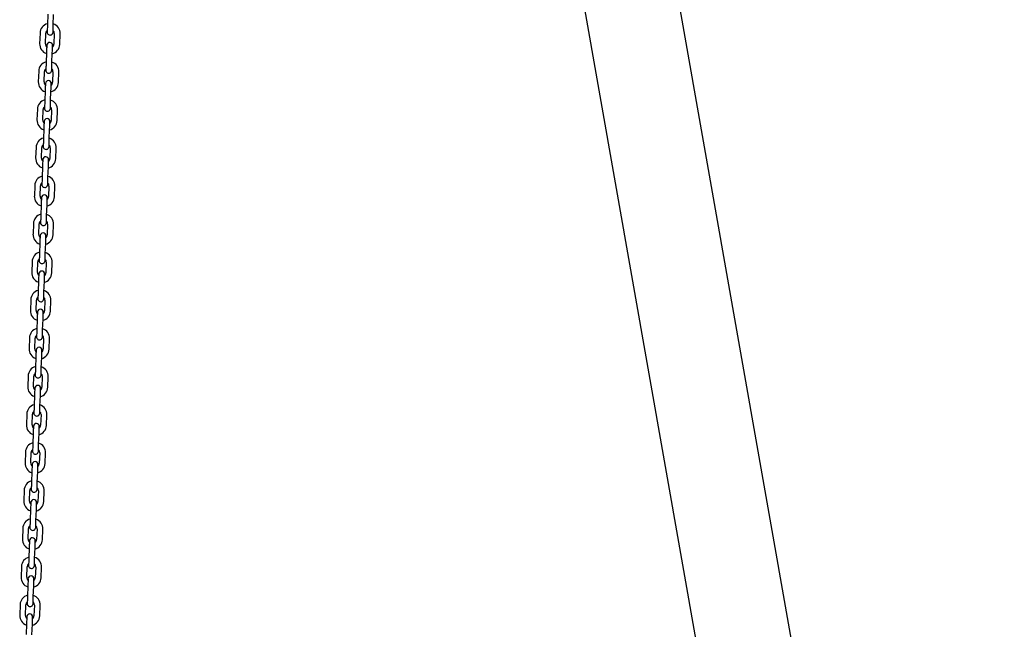
# Model space of a CAD drawing. Units: millimetres. Extents: x -2329 to 3794, y -4215 to 5859.
# Drawn here: x -972 to -43, y 4698 to 5273 of the extents above; entities that cross this region are included whole.
import ezdxf

# ---------------------------------------------------------------- set-up
doc = ezdxf.new("R2010")
doc.units = ezdxf.units.MM
doc.header["$LTSCALE"] = 10

msp = doc.modelspace()

# ---------------------------------------------------------------- linework, layer by layer
at = {"color": 7, "linetype": 'Continuous', "lineweight": 25}
for p, q in [((-42.56, 3546.81), (-419.09, 5682.22)), ((-504.89, 5656.73), (-132.85, 3546.81)), ((-945.86, 5278.39), (-946.2, 5268.4)), ((-940.71, 5268.2), (-940.36, 5278.2)), ((-953.23, 5260.64), (-953.58, 5250.64)), ((-948.08, 5250.45), (-947.73, 5260.44)), ((-939.74, 5260.16), (-940.09, 5250.17)), ((-934.59, 5249.98), (-934.24, 5259.97)), ((-947.11, 5242.41), (-947.46, 5232.42)), ((-941.96, 5232.23), (-941.62, 5242.22)), ((-954.49, 5224.66), (-954.84, 5214.66)), ((-949.34, 5214.47), (-948.99, 5224.47)), ((-940.99, 5224.19), (-941.34, 5214.19)), ((-935.85, 5214), (-935.5, 5223.99)), ((-948.37, 5206.43), (-948.72, 5196.44)), ((-943.22, 5196.25), (-942.87, 5206.24)), ((-955.74, 5188.68), (-956.09, 5178.69)), ((-950.59, 5178.49), (-950.25, 5188.49)), ((-942.25, 5188.21), (-942.6, 5178.21)), ((-937.1, 5178.02), (-936.75, 5188.02)), ((-949.62, 5170.46), (-949.97, 5160.46)), ((-944.48, 5160.27), (-944.13, 5170.26)), ((-957, 5152.7), (-957.35, 5142.71)), ((-951.85, 5142.52), (-951.5, 5152.51)), ((-943.51, 5152.23), (-943.86, 5142.24)), ((-938.36, 5142.04), (-938.01, 5152.04)), ((-950.88, 5134.48), (-951.23, 5124.48)), ((-945.73, 5124.29), (-945.38, 5134.29)), ((-958.26, 5116.72), (-958.6, 5106.73)), ((-953.11, 5106.54), (-952.76, 5116.53)), ((-944.76, 5116.25), (-945.11, 5106.26)), ((-939.62, 5106.07), (-939.27, 5116.06)), ((-952.14, 5098.5), (-952.49, 5088.51)), ((-946.99, 5088.31), (-946.64, 5098.31)), ((-959.51, 5080.75), (-959.86, 5070.75)), ((-954.36, 5070.56), (-954.02, 5080.55)), ((-946.02, 5080.27), (-946.37, 5070.28)), ((-940.87, 5070.09), (-940.52, 5080.08)), ((-953.39, 5062.52), (-953.74, 5052.53)), ((-948.25, 5052.34), (-947.9, 5062.33)), ((-960.77, 5044.77), (-961.12, 5034.77)), ((-955.62, 5034.58), (-955.27, 5044.58)), ((-947.28, 5044.3), (-947.63, 5034.3)), ((-942.13, 5034.11), (-941.78, 5044.1)), ((-954.65, 5026.54), (-955, 5016.55)), ((-949.5, 5016.36), (-949.15, 5026.35)), ((-962.02, 5008.79), (-962.37, 4998.8)), ((-956.88, 4998.6), (-956.53, 5008.6)), ((-948.53, 5008.32), (-948.88, 4998.32)), ((-943.39, 4998.13), (-943.04, 5008.13)), ((-955.91, 4990.57), (-956.26, 4980.57)), ((-950.76, 4980.38), (-950.41, 4990.37)), ((-963.28, 4972.81), (-963.63, 4962.82)), ((-958.13, 4962.63), (-957.78, 4972.62)), ((-949.79, 4972.34), (-950.14, 4962.35)), ((-944.64, 4962.15), (-944.29, 4972.15)), ((-957.16, 4954.59), (-957.51, 4944.59)), ((-952.02, 4944.4), (-951.67, 4954.4)), ((-964.54, 4936.83), (-964.89, 4926.84)), ((-959.39, 4926.65), (-959.04, 4936.64)), ((-951.05, 4936.36), (-951.39, 4926.37)), ((-945.9, 4926.18), (-945.55, 4936.17)), ((-958.42, 4918.61), (-958.77, 4908.61)), ((-953.27, 4908.42), (-952.92, 4918.42)), ((-965.79, 4900.86), (-966.14, 4890.86)), ((-960.65, 4890.67), (-960.3, 4900.66)), ((-952.3, 4900.38), (-952.65, 4890.39)), ((-947.15, 4890.2), (-946.81, 4900.19)), ((-959.68, 4882.63), (-960.02, 4872.64)), ((-954.53, 4872.44), (-954.18, 4882.44)), ((-967.05, 4864.88), (-967.4, 4854.88)), ((-961.9, 4854.69), (-961.55, 4864.69)), ((-953.56, 4864.41), (-953.91, 4854.41)), ((-948.41, 4854.22), (-948.06, 4864.21)), ((-960.93, 4846.65), (-961.28, 4836.66)), ((-955.78, 4836.47), (-955.44, 4846.46)), ((-968.31, 4828.9), (-968.66, 4818.91)), ((-963.16, 4818.71), (-962.81, 4828.71)), ((-954.81, 4828.43), (-955.16, 4818.43)), ((-949.67, 4818.24), (-949.32, 4828.24)), ((-962.19, 4810.67), (-962.54, 4800.68)), ((-957.04, 4800.49), (-956.69, 4810.48)), ((-969.56, 4792.92), (-969.91, 4782.93)), ((-964.42, 4782.74), (-964.07, 4792.73)), ((-956.07, 4792.45), (-956.42, 4782.46)), ((-950.92, 4782.26), (-950.57, 4792.26)), ((-963.45, 4774.7), (-963.79, 4764.7)), ((-958.3, 4764.51), (-957.95, 4774.5)), ((-970.82, 4756.94), (-971.17, 4746.95)), ((-965.67, 4746.76), (-965.32, 4756.75)), ((-957.33, 4756.47), (-957.68, 4746.48)), ((-952.18, 4746.29), (-951.83, 4756.28)), ((-964.7, 4738.72), (-965.05, 4728.72)), ((-959.55, 4728.53), (-959.2, 4738.53)), ((-972.08, 4720.97), (-972.42, 4710.97)), ((-966.93, 4710.78), (-966.58, 4720.77)), ((-958.58, 4720.49), (-958.93, 4710.5)), ((-953.44, 4710.31), (-953.09, 4720.3)), ((-965.96, 4702.74), (-966.31, 4692.75)), ((-960.81, 4692.55), (-960.46, 4702.55))]:
    msp.add_line(p, q, dxfattribs=at)
at = {"color": 7, "linetype": 'Continuous', "lineweight": 25, "flags": 128}
for points in [[(-946.2, 5268.4), (-946.25, 5267.08), (-946.29, 5265.81), (-946.34, 5264.65), (-946.37, 5263.63), (-946.4, 5262.79), (-946.42, 5262.16), (-946.44, 5261.78), (-946.44, 5261.65)], [(-940.94, 5261.46), (-940.94, 5261.59), (-940.93, 5261.97), (-940.9, 5262.59), (-940.87, 5263.43), (-940.84, 5264.46), (-940.8, 5265.62), (-940.75, 5266.89), (-940.71, 5268.2)], [(-946.88, 5249.16), (-946.88, 5249.03), (-946.89, 5248.64), (-946.92, 5248.02), (-946.95, 5247.18), (-946.98, 5246.16), (-947.02, 5244.99), (-947.07, 5243.73), (-947.11, 5242.41)], [(-941.62, 5242.22), (-941.57, 5243.54), (-941.53, 5244.8), (-941.48, 5245.97), (-941.45, 5246.99), (-941.42, 5247.83), (-941.4, 5248.45), (-941.38, 5248.84), (-941.38, 5248.97)], [(-947.46, 5232.42), (-947.51, 5231.1), (-947.55, 5229.84), (-947.59, 5228.67), (-947.63, 5227.65), (-947.66, 5226.81), (-947.68, 5226.19), (-947.69, 5225.8), (-947.7, 5225.67)], [(-942.2, 5225.48), (-942.2, 5225.61), (-942.18, 5225.99), (-942.16, 5226.62), (-942.13, 5227.46), (-942.1, 5228.48), (-942.05, 5229.64), (-942.01, 5230.91), (-941.96, 5232.23)], [(-948.13, 5213.18), (-948.14, 5213.05), (-948.15, 5212.67), (-948.17, 5212.04), (-948.2, 5211.2), (-948.24, 5210.18), (-948.28, 5209.01), (-948.32, 5207.75), (-948.37, 5206.43)], [(-942.87, 5206.24), (-942.83, 5207.56), (-942.78, 5208.82), (-942.74, 5209.99), (-942.71, 5211.01), (-942.68, 5211.85), (-942.65, 5212.47), (-942.64, 5212.86), (-942.64, 5212.99)], [(-948.72, 5196.44), (-948.76, 5195.12), (-948.81, 5193.86), (-948.85, 5192.69), (-948.88, 5191.67), (-948.91, 5190.83), (-948.94, 5190.21), (-948.95, 5189.82), (-948.95, 5189.69)], [(-943.46, 5189.5), (-943.45, 5189.63), (-943.44, 5190.02), (-943.42, 5190.64), (-943.39, 5191.48), (-943.35, 5192.5), (-943.31, 5193.67), (-943.27, 5194.93), (-943.22, 5196.25)], [(-949.39, 5177.2), (-949.39, 5177.07), (-949.41, 5176.69), (-949.43, 5176.06), (-949.46, 5175.23), (-949.49, 5174.2), (-949.53, 5173.04), (-949.58, 5171.77), (-949.62, 5170.46)], [(-944.13, 5170.26), (-944.08, 5171.58), (-944.04, 5172.84), (-944, 5174.01), (-943.96, 5175.03), (-943.93, 5175.87), (-943.91, 5176.5), (-943.9, 5176.88), (-943.89, 5177.01)], [(-949.97, 5160.46), (-950.02, 5159.15), (-950.06, 5157.88), (-950.1, 5156.71), (-950.14, 5155.69), (-950.17, 5154.85), (-950.19, 5154.23), (-950.2, 5153.85), (-950.21, 5153.72)], [(-944.71, 5153.52), (-944.71, 5153.65), (-944.69, 5154.04), (-944.67, 5154.66), (-944.64, 5155.5), (-944.61, 5156.52), (-944.57, 5157.69), (-944.52, 5158.95), (-944.48, 5160.27)], [(-950.65, 5141.22), (-950.65, 5141.09), (-950.66, 5140.71), (-950.69, 5140.09), (-950.71, 5139.25), (-950.75, 5138.23), (-950.79, 5137.06), (-950.84, 5135.79), (-950.88, 5134.48)], [(-945.38, 5134.29), (-945.34, 5135.6), (-945.29, 5136.87), (-945.25, 5138.03), (-945.22, 5139.06), (-945.19, 5139.89), (-945.17, 5140.52), (-945.15, 5140.9), (-945.15, 5141.03)], [(-951.23, 5124.48), (-951.28, 5123.17), (-951.32, 5121.9), (-951.36, 5120.74), (-951.4, 5119.71), (-951.43, 5118.87), (-951.45, 5118.25), (-951.46, 5117.87), (-951.47, 5117.74)], [(-945.97, 5117.55), (-945.96, 5117.68), (-945.95, 5118.06), (-945.93, 5118.68), (-945.9, 5119.52), (-945.86, 5120.54), (-945.82, 5121.71), (-945.78, 5122.98), (-945.73, 5124.29)], [(-951.9, 5105.25), (-951.91, 5105.12), (-951.92, 5104.73), (-951.94, 5104.11), (-951.97, 5103.27), (-952.01, 5102.25), (-952.05, 5101.08), (-952.09, 5099.82), (-952.14, 5098.5)], [(-946.64, 5098.31), (-946.6, 5099.62), (-946.55, 5100.89), (-946.51, 5102.06), (-946.47, 5103.08), (-946.45, 5103.92), (-946.42, 5104.54), (-946.41, 5104.92), (-946.41, 5105.05)], [(-952.49, 5088.51), (-952.53, 5087.19), (-952.58, 5085.92), (-952.62, 5084.76), (-952.65, 5083.74), (-952.68, 5082.9), (-952.7, 5082.27), (-952.72, 5081.89), (-952.72, 5081.76)], [(-947.23, 5081.57), (-947.22, 5081.7), (-947.21, 5082.08), (-947.19, 5082.7), (-947.16, 5083.54), (-947.12, 5084.57), (-947.08, 5085.73), (-947.04, 5087), (-946.99, 5088.31)], [(-953.16, 5069.27), (-953.16, 5069.14), (-953.18, 5068.75), (-953.2, 5068.13), (-953.23, 5067.29), (-953.26, 5066.27), (-953.3, 5065.1), (-953.35, 5063.84), (-953.39, 5062.52)], [(-947.9, 5062.33), (-947.85, 5063.65), (-947.81, 5064.91), (-947.77, 5066.08), (-947.73, 5067.1), (-947.7, 5067.94), (-947.68, 5068.56), (-947.67, 5068.95), (-947.66, 5069.08)], [(-953.74, 5052.53), (-953.79, 5051.21), (-953.83, 5049.95), (-953.87, 5048.78), (-953.91, 5047.76), (-953.94, 5046.92), (-953.96, 5046.29), (-953.97, 5045.91), (-953.98, 5045.78)], [(-948.48, 5045.59), (-948.48, 5045.72), (-948.46, 5046.1), (-948.44, 5046.73), (-948.41, 5047.57), (-948.38, 5048.59), (-948.34, 5049.75), (-948.29, 5051.02), (-948.25, 5052.34)], [(-954.41, 5033.29), (-954.42, 5033.16), (-954.43, 5032.78), (-954.45, 5032.15), (-954.48, 5031.31), (-954.52, 5030.29), (-954.56, 5029.12), (-954.6, 5027.86), (-954.65, 5026.54)], [(-949.15, 5026.35), (-949.11, 5027.67), (-949.06, 5028.93), (-949.02, 5030.1), (-948.99, 5031.12), (-948.96, 5031.96), (-948.94, 5032.58), (-948.92, 5032.97), (-948.92, 5033.1)], [(-955, 5016.55), (-955.05, 5015.23), (-955.09, 5013.97), (-955.13, 5012.8), (-955.17, 5011.78), (-955.2, 5010.94), (-955.22, 5010.32), (-955.23, 5009.93), (-955.23, 5009.8)], [(-949.74, 5009.61), (-949.73, 5009.74), (-949.72, 5010.12), (-949.7, 5010.75), (-949.67, 5011.59), (-949.63, 5012.61), (-949.59, 5013.78), (-949.55, 5015.04), (-949.5, 5016.36)], [(-955.67, 4997.31), (-955.68, 4997.18), (-955.69, 4996.8), (-955.71, 4996.17), (-955.74, 4995.34), (-955.78, 4994.31), (-955.82, 4993.15), (-955.86, 4991.88), (-955.91, 4990.57)], [(-950.41, 4990.37), (-950.36, 4991.69), (-950.32, 4992.95), (-950.28, 4994.12), (-950.24, 4995.14), (-950.21, 4995.98), (-950.19, 4996.61), (-950.18, 4996.99), (-950.17, 4997.12)], [(-956.26, 4980.57), (-956.3, 4979.26), (-956.35, 4977.99), (-956.39, 4976.82), (-956.42, 4975.8), (-956.45, 4974.96), (-956.47, 4974.34), (-956.49, 4973.95), (-956.49, 4973.83)], [(-950.99, 4973.63), (-950.99, 4973.76), (-950.98, 4974.15), (-950.96, 4974.77), (-950.93, 4975.61), (-950.89, 4976.63), (-950.85, 4977.8), (-950.81, 4979.06), (-950.76, 4980.38)], [(-956.93, 4961.33), (-956.93, 4961.2), (-956.95, 4960.82), (-956.97, 4960.2), (-957, 4959.36), (-957.03, 4958.33), (-957.07, 4957.17), (-957.12, 4955.9), (-957.16, 4954.59)], [(-951.67, 4954.4), (-951.62, 4955.71), (-951.58, 4956.98), (-951.54, 4958.14), (-951.5, 4959.17), (-951.47, 4960), (-951.45, 4960.63), (-951.44, 4961.01), (-951.43, 4961.14)], [(-957.51, 4944.59), (-957.56, 4943.28), (-957.6, 4942.01), (-957.64, 4940.85), (-957.68, 4939.82), (-957.71, 4938.98), (-957.73, 4938.36), (-957.74, 4937.98), (-957.75, 4937.85)], [(-952.25, 4937.66), (-952.25, 4937.78), (-952.23, 4938.17), (-952.21, 4938.79), (-952.18, 4939.63), (-952.15, 4940.65), (-952.11, 4941.82), (-952.06, 4943.09), (-952.02, 4944.4)], [(-958.18, 4925.35), (-958.19, 4925.23), (-958.2, 4924.84), (-958.22, 4924.22), (-958.25, 4923.38), (-958.29, 4922.36), (-958.33, 4921.19), (-958.37, 4919.92), (-958.42, 4918.61)], [(-952.92, 4918.42), (-952.88, 4919.73), (-952.83, 4921), (-952.79, 4922.16), (-952.76, 4923.19), (-952.73, 4924.03), (-952.71, 4924.65), (-952.69, 4925.03), (-952.69, 4925.16)], [(-958.77, 4908.61), (-958.81, 4907.3), (-958.86, 4906.03), (-958.9, 4904.87), (-958.94, 4903.84), (-958.96, 4903.01), (-958.99, 4902.38), (-959, 4902), (-959, 4901.87)], [(-953.51, 4901.68), (-953.5, 4901.81), (-953.49, 4902.19), (-953.47, 4902.81), (-953.44, 4903.65), (-953.4, 4904.68), (-953.36, 4905.84), (-953.32, 4907.11), (-953.27, 4908.42)], [(-959.44, 4889.38), (-959.44, 4889.25), (-959.46, 4888.86), (-959.48, 4888.24), (-959.51, 4887.4), (-959.55, 4886.38), (-959.59, 4885.21), (-959.63, 4883.95), (-959.68, 4882.63)], [(-954.18, 4882.44), (-954.13, 4883.75), (-954.09, 4885.02), (-954.05, 4886.19), (-954.01, 4887.21), (-953.98, 4888.05), (-953.96, 4888.67), (-953.95, 4889.06), (-953.94, 4889.18)], [(-960.02, 4872.64), (-960.07, 4871.32), (-960.12, 4870.06), (-960.16, 4868.89), (-960.19, 4867.87), (-960.22, 4867.03), (-960.24, 4866.4), (-960.26, 4866.02), (-960.26, 4865.89)], [(-954.76, 4865.7), (-954.76, 4865.83), (-954.75, 4866.21), (-954.72, 4866.84), (-954.69, 4867.67), (-954.66, 4868.7), (-954.62, 4869.86), (-954.57, 4871.13), (-954.53, 4872.44)], [(-960.7, 4853.4), (-960.7, 4853.27), (-960.71, 4852.89), (-960.74, 4852.26), (-960.77, 4851.42), (-960.8, 4850.4), (-960.84, 4849.23), (-960.89, 4847.97), (-960.93, 4846.65)], [(-955.44, 4846.46), (-955.39, 4847.78), (-955.35, 4849.04), (-955.3, 4850.21), (-955.27, 4851.23), (-955.24, 4852.07), (-955.22, 4852.69), (-955.2, 4853.08), (-955.2, 4853.21)], [(-961.28, 4836.66), (-961.33, 4835.34), (-961.37, 4834.08), (-961.41, 4832.91), (-961.45, 4831.89), (-961.48, 4831.05), (-961.5, 4830.43), (-961.51, 4830.04), (-961.52, 4829.91)], [(-956.02, 4829.72), (-956.02, 4829.85), (-956, 4830.23), (-955.98, 4830.86), (-955.95, 4831.7), (-955.92, 4832.72), (-955.87, 4833.89), (-955.83, 4835.15), (-955.78, 4836.47)], [(-961.95, 4817.42), (-961.96, 4817.29), (-961.97, 4816.91), (-961.99, 4816.28), (-962.02, 4815.44), (-962.06, 4814.42), (-962.1, 4813.26), (-962.14, 4811.99), (-962.19, 4810.67)], [(-956.69, 4810.48), (-956.65, 4811.8), (-956.6, 4813.06), (-956.56, 4814.23), (-956.53, 4815.25), (-956.5, 4816.09), (-956.47, 4816.72), (-956.46, 4817.1), (-956.46, 4817.23)], [(-962.54, 4800.68), (-962.58, 4799.36), (-962.63, 4798.1), (-962.67, 4796.93), (-962.7, 4795.91), (-962.73, 4795.07), (-962.76, 4794.45), (-962.77, 4794.06), (-962.77, 4793.93)], [(-957.28, 4793.74), (-957.27, 4793.87), (-957.26, 4794.26), (-957.24, 4794.88), (-957.21, 4795.72), (-957.17, 4796.74), (-957.13, 4797.91), (-957.09, 4799.17), (-957.04, 4800.49)], [(-963.21, 4781.44), (-963.21, 4781.31), (-963.23, 4780.93), (-963.25, 4780.31), (-963.28, 4779.47), (-963.31, 4778.44), (-963.35, 4777.28), (-963.4, 4776.01), (-963.45, 4774.7)], [(-957.95, 4774.5), (-957.9, 4775.82), (-957.86, 4777.09), (-957.82, 4778.25), (-957.78, 4779.27), (-957.75, 4780.11), (-957.73, 4780.74), (-957.72, 4781.12), (-957.71, 4781.25)], [(-963.79, 4764.7), (-963.84, 4763.39), (-963.88, 4762.12), (-963.92, 4760.95), (-963.96, 4759.93), (-963.99, 4759.09), (-964.01, 4758.47), (-964.03, 4758.09), (-964.03, 4757.96)], [(-958.53, 4757.76), (-958.53, 4757.89), (-958.52, 4758.28), (-958.49, 4758.9), (-958.46, 4759.74), (-958.43, 4760.76), (-958.39, 4761.93), (-958.34, 4763.19), (-958.3, 4764.51)], [(-964.47, 4745.46), (-964.47, 4745.33), (-964.48, 4744.95), (-964.51, 4744.33), (-964.53, 4743.49), (-964.57, 4742.47), (-964.61, 4741.3), (-964.66, 4740.03), (-964.7, 4738.72)], [(-959.2, 4738.53), (-959.16, 4739.84), (-959.11, 4741.11), (-959.07, 4742.27), (-959.04, 4743.3), (-959.01, 4744.14), (-958.99, 4744.76), (-958.97, 4745.14), (-958.97, 4745.27)], [(-965.05, 4728.72), (-965.1, 4727.41), (-965.14, 4726.14), (-965.18, 4724.98), (-965.22, 4723.95), (-965.25, 4723.12), (-965.27, 4722.49), (-965.28, 4722.11), (-965.29, 4721.98)], [(-959.79, 4721.79), (-959.78, 4721.92), (-959.77, 4722.3), (-959.75, 4722.92), (-959.72, 4723.76), (-959.68, 4724.78), (-959.64, 4725.95), (-959.6, 4727.22), (-959.55, 4728.53)], [(-965.72, 4709.49), (-965.73, 4709.36), (-965.74, 4708.97), (-965.76, 4708.35), (-965.79, 4707.51), (-965.83, 4706.49), (-965.87, 4705.32), (-965.91, 4704.06), (-965.96, 4702.74)], [(-960.46, 4702.55), (-960.42, 4703.86), (-960.37, 4705.13), (-960.33, 4706.3), (-960.29, 4707.32), (-960.27, 4708.16), (-960.24, 4708.78), (-960.23, 4709.16), (-960.23, 4709.29)]]:
    msp.add_lwpolyline(points, dxfattribs=at)
at = {"color": 7, "linetype": 'Continuous', "lineweight": 25}
for centre, radius, start, end in [((-943.74, 5260.3), 9.5, 104.82645, 178), ((-943.74, 5260.3), 4, 131.43254, 178), ((-943.74, 5260.3), 4, 358, 44.56746), ((-943.74, 5260.3), 9.5, 358, 71.17355), ((-943.69, 5261.55), 2.75, 178, 358), ((-944.08, 5250.31), 9.5, 178, 251.17355), ((-944.08, 5250.31), 4, 178, 224.56746), ((-944.13, 5249.06), 2.75, 358, 178), ((-944.08, 5250.31), 9.5, 284.82645, 358), ((-944.08, 5250.31), 4, 311.43254, 358), ((-944.99, 5224.33), 9.5, 104.82645, 178), ((-944.99, 5224.33), 4, 131.43254, 178), ((-944.99, 5224.33), 4, 358, 44.56746), ((-944.99, 5224.33), 9.5, 358, 71.17355), ((-944.95, 5225.58), 2.75, 178, 358), ((-945.34, 5214.33), 9.5, 178, 251.17355), ((-945.34, 5214.33), 4, 178, 224.56746), ((-945.38, 5213.08), 2.75, 358, 178), ((-945.34, 5214.33), 9.5, 284.82645, 358), ((-945.34, 5214.33), 4, 311.43254, 358), ((-946.25, 5188.35), 9.5, 104.82645, 178), ((-946.25, 5188.35), 4, 131.43254, 178), ((-946.2, 5189.6), 2.75, 178, 358), ((-946.25, 5188.35), 4, 358, 44.56746), ((-946.25, 5188.35), 9.5, 358, 71.17355), ((-946.64, 5177.11), 2.75, 358, 178), ((-946.6, 5178.35), 9.5, 178, 251.17355), ((-946.6, 5178.35), 4, 178, 224.56746), ((-946.6, 5178.35), 9.5, 284.82645, 358), ((-946.6, 5178.35), 4, 311.43254, 358), ((-947.5, 5152.37), 9.5, 104.82645, 178), ((-947.5, 5152.37), 9.5, 358, 71.17355), ((-947.5, 5152.37), 4, 131.43254, 178), ((-947.46, 5153.62), 2.75, 178, 358), ((-947.5, 5152.37), 4, 358, 44.56746), ((-947.85, 5142.38), 9.5, 178, 251.17355), ((-947.85, 5142.38), 4, 178, 224.56746), ((-947.9, 5141.13), 2.75, 358, 178), ((-947.85, 5142.38), 4, 311.43254, 358), ((-947.85, 5142.38), 9.5, 284.82645, 358), ((-948.76, 5116.39), 9.5, 104.82645, 178), ((-948.76, 5116.39), 9.5, 358, 71.17355), ((-948.76, 5116.39), 4, 131.43254, 178), ((-948.72, 5117.64), 2.75, 178, 358), ((-948.76, 5116.39), 4, 358, 44.56746), ((-949.11, 5106.4), 9.5, 178, 251.17355), ((-949.11, 5106.4), 4, 178, 224.56746), ((-949.15, 5105.15), 2.75, 358, 178), ((-949.11, 5106.4), 9.5, 284.82645, 358), ((-949.11, 5106.4), 4, 311.43254, 358), ((-950.02, 5080.41), 9.5, 104.82645, 178), ((-950.02, 5080.41), 9.5, 358, 71.17355), ((-950.02, 5080.41), 4, 131.43254, 178), ((-949.97, 5081.66), 2.75, 178, 358), ((-950.02, 5080.41), 4, 358, 44.56746), ((-950.37, 5070.42), 9.5, 178, 251.17355), ((-950.37, 5070.42), 4, 178, 224.56746), ((-950.41, 5069.17), 2.75, 358, 178), ((-950.37, 5070.42), 9.5, 284.82645, 358), ((-950.37, 5070.42), 4, 311.43254, 358), ((-951.27, 5044.44), 9.5, 104.82645, 178), ((-951.27, 5044.44), 9.5, 358, 71.17355), ((-951.27, 5044.44), 4, 131.43254, 178), ((-951.23, 5045.69), 2.75, 178, 358), ((-951.27, 5044.44), 4, 358, 44.56746), ((-951.62, 5034.44), 9.5, 178, 251.17355), ((-951.62, 5034.44), 4, 178, 224.56746), ((-951.67, 5033.19), 2.75, 358, 178), ((-951.62, 5034.44), 9.5, 284.82645, 358), ((-951.62, 5034.44), 4, 311.43254, 358), ((-952.53, 5008.46), 9.5, 104.82645, 178), ((-952.53, 5008.46), 9.5, 358, 71.17355), ((-952.53, 5008.46), 4, 131.43254, 178), ((-952.49, 5009.71), 2.75, 178, 358), ((-952.53, 5008.46), 4, 358, 44.56746), ((-952.88, 4998.46), 9.5, 178, 251.17355), ((-952.88, 4998.46), 4, 178, 224.56746), ((-952.92, 4997.21), 2.75, 358, 178), ((-952.88, 4998.46), 9.5, 284.82645, 358), ((-952.88, 4998.46), 4, 311.43254, 358), ((-953.79, 4972.48), 9.5, 104.82645, 178), ((-953.79, 4972.48), 4, 131.43254, 178), ((-953.79, 4972.48), 4, 358, 44.56746), ((-953.79, 4972.48), 9.5, 358, 71.17355), ((-953.74, 4973.73), 2.75, 178, 358), ((-954.14, 4962.49), 9.5, 178, 251.17355), ((-954.14, 4962.49), 4, 178, 224.56746), ((-954.18, 4961.24), 2.75, 358, 178), ((-954.14, 4962.49), 9.5, 284.82645, 358), ((-954.14, 4962.49), 4, 311.43254, 358), ((-955.04, 4936.5), 9.5, 104.82645, 178), ((-955.04, 4936.5), 4, 131.43254, 178), ((-955, 4937.75), 2.75, 178, 358), ((-955.04, 4936.5), 4, 358, 44.56746), ((-955.04, 4936.5), 9.5, 358, 71.17355), ((-955.39, 4926.51), 9.5, 178, 251.17355), ((-955.39, 4926.51), 4, 178, 224.56746), ((-955.44, 4925.26), 2.75, 358, 178), ((-955.39, 4926.51), 9.5, 284.82645, 358), ((-955.39, 4926.51), 4, 311.43254, 358), ((-956.3, 4900.52), 9.5, 104.82645, 178), ((-956.3, 4900.52), 4, 131.43254, 178), ((-956.26, 4901.77), 2.75, 178, 358), ((-956.3, 4900.52), 4, 358, 44.56746), ((-956.3, 4900.52), 9.5, 358, 71.17355), ((-956.69, 4889.28), 2.75, 358, 178), ((-956.65, 4890.53), 9.5, 178, 251.17355), ((-956.65, 4890.53), 4, 178, 224.56746), ((-956.65, 4890.53), 9.5, 284.82645, 358), ((-956.65, 4890.53), 4, 311.43254, 358), ((-957.56, 4864.55), 9.5, 104.82645, 178), ((-957.56, 4864.55), 9.5, 358, 71.17355), ((-957.56, 4864.55), 4, 131.43254, 178), ((-957.51, 4865.8), 2.75, 178, 358), ((-957.56, 4864.55), 4, 358, 44.56746), ((-957.9, 4854.55), 9.5, 178, 251.17355), ((-957.9, 4854.55), 4, 178, 224.56746), ((-957.95, 4853.3), 2.75, 358, 178), ((-957.9, 4854.55), 9.5, 284.82645, 358), ((-957.9, 4854.55), 4, 311.43254, 358), ((-958.81, 4828.57), 9.5, 104.82645, 178), ((-958.81, 4828.57), 9.5, 358, 71.17355), ((-958.81, 4828.57), 4, 131.43254, 178), ((-958.77, 4829.82), 2.75, 178, 358), ((-958.81, 4828.57), 4, 358, 44.56746), ((-959.16, 4818.57), 9.5, 178, 251.17355), ((-959.16, 4818.57), 4, 178, 224.56746), ((-959.2, 4817.32), 2.75, 358, 178), ((-959.16, 4818.57), 9.5, 284.82645, 358), ((-959.16, 4818.57), 4, 311.43254, 358), ((-960.07, 4792.59), 9.5, 104.82645, 178), ((-960.07, 4792.59), 9.5, 358, 71.17355), ((-960.07, 4792.59), 4, 131.43254, 178), ((-960.02, 4793.84), 2.75, 178, 358), ((-960.07, 4792.59), 4, 358, 44.56746), ((-960.42, 4782.6), 9.5, 178, 251.17355), ((-960.42, 4782.6), 4, 178, 224.56746), ((-960.46, 4781.35), 2.75, 358, 178), ((-960.42, 4782.6), 9.5, 284.82645, 358), ((-960.42, 4782.6), 4, 311.43254, 358), ((-961.32, 4756.61), 9.5, 104.82645, 178), ((-961.32, 4756.61), 9.5, 358, 71.17355), ((-961.32, 4756.61), 4, 131.43254, 178), ((-961.28, 4757.86), 2.75, 178, 358), ((-961.32, 4756.61), 4, 358, 44.56746), ((-961.67, 4746.62), 9.5, 178, 251.17355), ((-961.67, 4746.62), 4, 178, 224.56746), ((-961.72, 4745.37), 2.75, 358, 178), ((-961.67, 4746.62), 9.5, 284.82645, 358), ((-961.67, 4746.62), 4, 311.43254, 358), ((-962.58, 4720.63), 9.5, 104.82645, 178), ((-962.58, 4720.63), 9.5, 358, 71.17355), ((-962.58, 4720.63), 4, 131.43254, 178), ((-962.54, 4721.88), 2.75, 178, 358), ((-962.58, 4720.63), 4, 358, 44.56746), ((-962.93, 4710.64), 9.5, 178, 251.17355), ((-962.93, 4710.64), 4, 178, 224.56746), ((-962.97, 4709.39), 2.75, 358, 178), ((-962.93, 4710.64), 9.5, 284.82645, 358), ((-962.93, 4710.64), 4, 311.43254, 358)]:
    msp.add_arc(centre, radius, start, end, dxfattribs=at)

doc.saveas('drawing.dxf')
